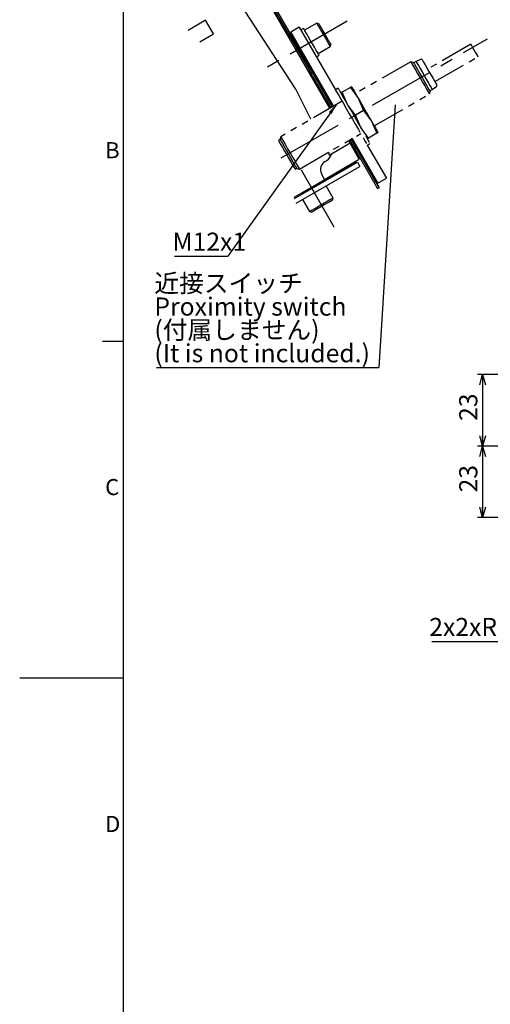
# Model space of a CAD drawing. Extents: x 3 to 990, y 3 to 728.
# Drawn here: x 3 to 155, y 245 to 562 of the extents above; entities that cross this region are included whole.
import ezdxf

# ---------------------------------------------------------------- set-up
doc = ezdxf.new("R2010")
doc.units = 0
doc.header["$LTSCALE"] = 1.666667
doc.linetypes.add('CENTERX2', pattern=[20.32, 12.7, -2.54, 2.54, -2.54])
doc.linetypes.add('PHANTOM', pattern=[12.7, 6.35, -1.27, 1.27, -1.27, 1.27, -1.27])
doc.layers.get('0').update_dxf_attribs({"linetype": 'CONTINUOUS'})
doc.layers.add('ﾚｲﾔｰ1', color=7, linetype='CONTINUOUS')
doc.styles.add('SLDTEXTSTYLE0', font='TXT', dxfattribs={"width": 0.7, "bigfont": 'bigfont'})
doc.styles.get("Standard").update_dxf_attribs({"font": 'txt', "bigfont": 'bigfont'})
doc.dimstyles.new('SLDDIMSTYLE0', dxfattribs={"dimtxt": 5.833333, "dimasz": 3.333333, "dimexe": 0, "dimexo": 0.0625, "dimgap": 1.458333, "dimtad": 3, "dimdec": 3, "dimrnd": 1e-09, "dimzin": 12, "dimtxsty": 'SLDTEXTSTYLE0', "dimblk1": 'OPEN30', "dimblk2": 'OPEN30', "dimsah": 1, "dimcen": 0.09, "dimazin": 3, "dimtfac": 1, "dimtdec": 3, "dimtofl": 0, "dimtmove": 0, "dimatfit": 3, "dimtolj": 1, "dimtzin": 12})
doc.dimstyles.new('SLDDIMSTYLE1', dxfattribs={"dimtxt": 0.18, "dimasz": 3.333333, "dimexe": 0, "dimexo": 0.0625, "dimgap": 0, "dimtad": 0, "dimtih": 1, "dimtoh": 1, "dimdec": 0, "dimrnd": 1e-09, "dimzin": 0, "dimtxsty": 'STANDARD', "dimblk1": 'OPEN30', "dimblk2": 'OPEN30', "dimsah": 1, "dimcen": 0.09, "dimazin": 3, "dimtfac": 3.333333, "dimtdec": 0, "dimtofl": 0, "dimtmove": 0, "dimatfit": 3, "dimtolj": 1, "dimtzin": 0})
doc.dimstyles.new('SLDDIMSTYLE8', dxfattribs={"dimtxt": 0.18, "dimasz": 1.666667, "dimexe": 0, "dimexo": 0.0625, "dimgap": 0, "dimtad": 0, "dimtih": 1, "dimtoh": 1, "dimdec": 0, "dimrnd": 1e-09, "dimzin": 0, "dimtxsty": 'STANDARD', "dimblk1": 'DOT', "dimblk2": 'DOT', "dimsah": 1, "dimcen": 0.09, "dimazin": 3, "dimtfac": 1.666667, "dimtdec": 0, "dimtofl": 0, "dimtmove": 0, "dimatfit": 3, "dimtolj": 1, "dimtzin": 0})

# ---------------------------------------------------------------- blocks, each defined once
blk = doc.blocks.new('_OPEN30')
at = {"color": 0, "linetype": 'BYBLOCK'}
for p, q in [((-1, 0.267949), (0, 0)), ((0, 0), (-1, -0.267949)), ((0, 0), (-1, 0))]:
    blk.add_line(p, q, dxfattribs=at)
blk = doc.blocks.new('_D')
at = {"color": 7, "linetype": 'CONTINUOUS'}
for p, q in [((176.69, 447.55), (150.54, 447.55)), ((152.21, 447.55), (152.21, 424.55)), ((170.52, 424.55), (150.54, 424.55))]:
    blk.add_line(p, q, dxfattribs=at)
at = {"color": 7, "linetype": 'CONTINUOUS', "xscale": 3.333333333333333, "yscale": 3.333333333333333}
for p, rotation in [((152.21, 447.55, -122), 90.0000000000004), ((152.21, 424.55, -122), 270.0000000000004)]:
    blk.add_blockref('_OPEN30', p, dxfattribs=dict(at, rotation=rotation))
at = {"color": 7, "linetype": 'CONTINUOUS', "insert": (144.69, 432.65), "char_height": 5.833, "attachment_point": 1, "rotation": 90, "style": 'SLDTEXTSTYLE0'}
blk.add_mtext('23', dxfattribs=at)
blk = doc.blocks.new('_D_1')
at = {"color": 7, "linetype": 'CONTINUOUS'}
for p, q in [((170.52, 424.55), (150.54, 424.55)), ((152.21, 424.55), (152.21, 401.55)), ((176.69, 401.55), (150.54, 401.55))]:
    blk.add_line(p, q, dxfattribs=at)
at = {"color": 7, "linetype": 'CONTINUOUS', "xscale": 3.333333333333333, "yscale": 3.333333333333333}
for p, rotation in [((152.21, 424.55, -122), 90.0000000000004), ((152.21, 401.55, -122), 270.0000000000004)]:
    blk.add_blockref('_OPEN30', p, dxfattribs=dict(at, rotation=rotation))
at = {"color": 7, "linetype": 'CONTINUOUS', "insert": (144.69, 409.65), "char_height": 5.833, "attachment_point": 1, "rotation": 90, "style": 'SLDTEXTSTYLE0'}
blk.add_mtext('23', dxfattribs=at)
blk = doc.blocks.new('SW_NOTE_0_1')
at = {"color": 0, "linetype": 'CONTINUOUS'}
blk.add_line((-30.76, 0), (0, 0), dxfattribs=at)
at = {"color": 0, "linetype": 'CONTINUOUS', "insert": (-31.54, 7.63), "char_height": 5.833, "attachment_point": 1, "style": 'SLDTEXTSTYLE0'}
blk.add_mtext('2x2xRc1/2', dxfattribs=at)
blk = doc.blocks.new('SW_NOTE_0_9')
at = {"color": 0, "linetype": 'CONTINUOUS'}
blk.add_line((-17.18, 0), (0, 0), dxfattribs=at)
at = {"color": 0, "linetype": 'CONTINUOUS', "insert": (-17.82, 7.58), "char_height": 5.833, "attachment_point": 1, "style": 'SLDTEXTSTYLE0'}
blk.add_mtext('M12x1', dxfattribs=at)
blk = doc.blocks.new('SW_NOTE_0_10')
at = {"color": 0, "linetype": 'CONTINUOUS'}
blk.add_line((-71.5, 0), (0, 0), dxfattribs=at)
at = {"color": 0, "linetype": 'CONTINUOUS', "attachment_point": 1, "style": 'SLDTEXTSTYLE0'}
for s, insert, char_height in [('近接スイッチ', (-72.14, 30.05), 5.833), ('Proximity switch', (-72.14, 22.55), 5.8333), ('(付属しません)', (-72.14, 15.05), 5.833), ('(It is not included.)', (-72.14, 7.55), 5.8333)]:
    blk.add_mtext(s, dxfattribs=dict(at, insert=insert, char_height=char_height))
blk = doc.blocks.new('_DOT')
at = {"color": 0, "linetype": 'BYBLOCK'}
blk.add_line((-0.5, 0), (-1, 0), dxfattribs=at)
at = {"color": 0, "linetype": 'BYBLOCK', "const_width": 0.5}
blk.add_lwpolyline([(-0.25, 0, 1), (0.25, 0, 1)], format="xyb", close=True, dxfattribs=at)

msp = doc.modelspace()

# ---------------------------------------------------------------- linework, layer by layer
at = {"color": 7, "linetype": 'CONTINUOUS'}
for p, q in [((73.962157, 584.477261), (96.212154, 545.939133)), ((74.39517, 584.727265), (96.645167, 546.189133)), ((103.115743, 533.181765), (76.526021, 579.236523)), ((91.943061, 539.614214), (70.180395, 573.056259)), ((63.112227, 561.469894), (57.48306, 558.219895)), ((65.612224, 557.13977), (63.112227, 561.469894)), ((98.846001, 560.577181), (94.948886, 558.327184)), ((99.529011, 560.394168), (98.846001, 560.577181)), ((93.262864, 559.247464), (90.491576, 557.647463)), ((90.491576, 557.647463), (104.241577, 533.831764)), ((93.262864, 559.247464), (104.887863, 539.112373)), ((94.628883, 558.88144), (93.762857, 558.381439)), ((61.222801, 554.605533), (65.612224, 557.13977)), ((90.74158, 557.21445), (90.395173, 557.014451)), ((103.89517, 533.631765), (90.395173, 557.014451)), ((104.241577, 533.831764), (90.74158, 557.21445)), ((99.308883, 550.775439), (103.205999, 553.02544)), ((103.205999, 553.02544), (103.389015, 553.708453)), ((98.76286, 549.721186), (99.628886, 550.221183)), ((96.212154, 545.939133), (96.645167, 546.189133)), ((92.100067, 539.342268), (91.943061, 539.614214)), ((97.020624, 529.662744), (92.100067, 539.342268)), ((103.462157, 533.381766), (99.462157, 540.30997)), ((103.89517, 533.631765), (104.241577, 533.831764)), ((110.145172, 522.806447), (109.712159, 522.556448)), ((109.712159, 522.556448), (118.462158, 507.401003)), ((110.241582, 523.439461), (109.895167, 523.23946)), ((117.895169, 509.383054), (109.895167, 523.23946)), ((110.145172, 522.806447), (118.895171, 507.651003)), ((118.241576, 509.583054), (110.241582, 523.439461)), ((110.241582, 523.439461), (118.49158, 509.150041)), ((109.615748, 521.923435), (103.621965, 518.462925)), ((109.962156, 522.123435), (109.615748, 521.923435)), ((109.615748, 521.923435), (110.865747, 519.758371)), ((112.454643, 517.006323), (109.615748, 521.923435)), ((109.962156, 522.123435), (111.212154, 519.958372)), ((110.865747, 519.758371), (111.212154, 519.958372)), ((115.137858, 521.358853), (121.262861, 510.750041)), ((112.324101, 516.558899), (101.35979, 510.228655)), ((101.549832, 516.111876), (102.185478, 516.478866)), ((102.705625, 518.992031), (102.672321, 519.069348)), ((102.705625, 518.992031), (102.739742, 518.877334)), ((91.746142, 504.216333), (111.949717, 515.880872)), ((92.232739, 502.649746), (112.749723, 514.495232)), ((101.790426, 510.477282), (111.316708, 515.977282)), ((101.990429, 510.130872), (111.516704, 515.630872)), ((111.316708, 515.977282), (111.516704, 515.630872)), ((111.949717, 515.880872), (112.749723, 514.495232)), ((100.376812, 512.151828), (101.309834, 510.320674)), ((101.790426, 510.477282), (101.990429, 510.130872)), ((118.49158, 509.150041), (121.262861, 510.750041)), ((104.123367, 504.318653), (101.873366, 508.215767)), ((117.895169, 509.383054), (118.241576, 509.583054)), ((118.462158, 507.401003), (118.895171, 507.651003)), ((94.321629, 503.855767), (96.571629, 499.958652)), ((103.940358, 503.63564), (104.123367, 504.318653)), ((96.571629, 499.958652), (97.254639, 499.77564)), ((30, 458.333333), (36.666667, 458.333333)), ((3.333333, 350), (36.666667, 350))]:
    msp.add_line(p, q, dxfattribs=at)
at = {"color": 7, "linetype": 'CENTERX2'}
for p, q in [((108.675895, 561.217979), (79.519702, 544.384644)), ((87.445674, 517.206441), (153.807198, 555.520285)), ((104.514164, 494.921774), (93.930831, 513.252645))]:
    msp.add_line(p, q, dxfattribs=at)
at = {"color": 7, "linetype": 'PHANTOM'}
for p, q in [((148.384427, 553.774123), (134.528016, 545.774121)), ((129.084816, 548.175015), (111.342987, 537.931765)), ((129.922872, 547.950458), (129.084816, 548.175015)), ((130.795544, 548.238945), (130.016123, 547.788944)), ((132.487503, 548.95714), (130.795544, 548.238945)), ((136.853015, 541.747105), (150.709426, 549.747102)), ((105.753889, 539.612374), (104.887863, 539.112373)), ((107.043391, 538.336141), (106.628885, 538.096829)), ((109.678505, 539.857526), (107.043368, 538.33613)), ((108.753888, 534.416221), (107.043391, 538.336141)), ((110.092988, 540.096827), (109.678482, 539.857516)), ((109.678482, 539.857516), (112.21799, 536.41622)), ((135.08482, 537.78271), (135.309374, 538.620767)), ((135.216122, 538.78228), (135.99555, 539.23228)), ((135.99555, 539.23228), (137.4635, 540.338461)), ((107.012858, 535.431765), (87.279176, 524.038515)), ((112.21799, 536.41622), (113.928435, 532.496388)), ((117.342984, 527.53946), (135.08482, 537.78271)), ((111.293336, 530.975012), (108.753888, 534.416221)), ((113.928502, 532.496311), (111.293366, 530.974916)), ((113.928435, 532.496388), (116.467988, 529.055005)), ((113.003885, 527.055005), (111.293336, 530.975012)), ((116.467988, 529.055005), (118.178507, 525.135095)), ((115.543371, 523.613699), (113.003885, 527.055005)), ((87.097866, 523.125547), (86.578248, 522.825548)), ((87.279176, 524.038515), (87.054615, 523.200458)), ((93.279173, 513.64621), (113.012863, 525.039461)), ((115.128887, 523.374397), (115.543371, 523.613699)), ((118.178507, 525.135095), (115.543371, 523.613699)), ((118.178507, 525.135095), (118.59299, 525.374396)), ((115.137858, 521.358853), (116.003884, 521.858853)), ((91.878248, 513.645678), (92.397866, 513.945678)), ((92.441117, 513.870767), (93.279173, 513.64621))]:
    msp.add_line(p, q, dxfattribs=at)
at = {"color": 7, "linetype": 'CONTINUOUS', "flags": 128}
for points in [[(98.846001, 560.577181), (98.868189, 560.538751), (99.043002, 560.235963), (99.378464, 559.654925), (99.847404, 558.8427), (100.411823, 557.865099), (101.026004, 556.801312)], [(99.628886, 550.221183), (99.623059, 550.231278), (99.484538, 550.471202), (99.171308, 551.013727), (98.706608, 551.818621), (98.124889, 552.826185), (97.469305, 553.961691), (96.788471, 555.140932), (96.13288, 556.276437), (95.551168, 557.284002), (95.08646, 558.088895), (94.773231, 558.631421), (94.634717, 558.871344), (94.628883, 558.88144)], [(99.529011, 560.394168), (99.623477, 560.230557), (99.897613, 559.755739), (100.324584, 559.016195), (100.862613, 558.084309), (101.459009, 557.051313)], [(101.026004, 556.801312), (101.640177, 555.737526), (102.204596, 554.75992), (102.673536, 553.947699), (103.008998, 553.366658), (103.183811, 553.063874), (103.205999, 553.02544)], [(101.459009, 557.051313), (102.055413, 556.018312), (102.593442, 555.086431), (103.020412, 554.346882), (103.294549, 553.872064), (103.389015, 553.708453)], [(99.462157, 540.30997), (98.828112, 541.408163), (98.218439, 542.464156), (97.656553, 543.437366), (97.164062, 544.29039), (96.759883, 544.990447), (96.45955, 545.510639), (96.274605, 545.830969), (96.212154, 545.939133)], [(109.115747, 522.78946), (109.194418, 522.653193), (109.425446, 522.253046), (109.567707, 522.006637), (109.615748, 521.923435)], [(109.712159, 522.556448), (109.649708, 522.664611), (109.464762, 522.984943), (109.462155, 522.989461)], [(103.621965, 518.462925), (103.612771, 518.457616), (103.585189, 518.441692), (103.539234, 518.415157), (103.474905, 518.378018), (103.392226, 518.330284), (103.291219, 518.271967), (103.171913, 518.203084), (103.03433, 518.123651)], [(91.616278, 504.603234), (91.840675, 504.732788), (94.02891, 505.996168), (95.946466, 507.103268), (97.584394, 508.048925), (98.935058, 508.828732), (99.992161, 509.43905), (100.750772, 509.877037), (101.207358, 510.140648), (101.35979, 510.228655)], [(104.123367, 504.318653), (104.055134, 504.279257), (103.703623, 504.076314), (103.080226, 503.716393), (102.235434, 503.228653)], [(103.940358, 503.63564), (103.922044, 503.625067), (103.65135, 503.468783), (103.081723, 503.139909), (102.268925, 502.67064)], [(102.235434, 503.228653), (101.23769, 502.652607), (100.167838, 502.034924), (99.112531, 501.425644), (98.157277, 500.874129), (97.379466, 500.425057), (96.8421, 500.11481), (96.588721, 499.968524), (96.571629, 499.958652)], [(102.268925, 502.67064), (101.292518, 502.10691), (100.248074, 501.5039), (99.237835, 500.920638), (98.360693, 500.414218), (97.702501, 500.034211), (97.327692, 499.817815), (97.254639, 499.77564)]]:
    msp.add_lwpolyline(points, dxfattribs=at)
at = {"color": 7, "linetype": 'PHANTOM', "flags": 128}
for points in [[(148.384427, 553.774123), (148.424035, 553.705514), (148.624649, 553.358037), (148.965677, 552.767367)], [(148.965677, 552.767367), (149.395188, 552.02343), (149.847796, 551.23948), (150.254612, 550.534867), (150.553679, 550.016862), (150.699472, 549.764328), (150.709426, 549.747102)], [(129.084816, 548.175015), (129.187038, 547.997959), (129.486737, 547.478862), (129.9635, 546.653096), (130.584819, 545.576938)], [(129.922872, 547.950458), (130.014641, 547.791507), (130.283704, 547.325489), (130.71171, 546.584156), (131.269497, 545.618035)], [(130.795544, 548.238945), (130.884138, 548.085496), (131.143881, 547.635612), (131.557067, 546.91995), (132.095543, 545.987279)], [(132.738856, 548.873037), (132.745778, 548.861042), (132.893463, 548.605245), (133.222146, 548.03595), (133.705196, 547.199283), (134.303478, 546.163027), (134.968532, 545.011126), (135.646468, 543.836907), (136.282367, 542.735495), (136.824717, 541.796118), (137.229574, 541.094885), (137.464141, 540.688601)], [(130.584819, 545.576938), (131.30836, 544.323724), (132.084814, 542.978865), (132.861277, 541.634001), (133.584817, 540.380787), (134.206136, 539.304627), (134.682891, 538.478863), (134.982591, 537.959764), (135.08482, 537.78271)], [(131.269497, 545.618035), (131.919061, 544.492964), (132.616123, 543.285612), (133.313184, 542.078261), (133.962748, 540.95319), (134.520536, 539.987069), (134.948549, 539.245738), (135.217605, 538.779717), (135.309374, 538.620767)], [(132.095543, 545.987279), (132.722614, 544.901159), (133.395543, 543.735613), (134.068479, 542.570066), (134.69555, 541.483947), (135.234026, 540.551275), (135.647213, 539.835614), (135.906955, 539.385729), (135.99555, 539.23228)], [(104.887863, 539.112373), (104.89883, 539.093368), (105.06249, 538.809905), (105.416385, 538.196937), (105.946926, 537.278021), (106.633713, 536.088467), (107.450364, 534.673993)], [(105.753889, 539.612374), (105.764856, 539.593367), (105.928516, 539.309904), (106.282411, 538.696938), (106.812952, 537.77802), (107.499739, 536.588468), (108.316389, 535.173992)], [(110.092988, 540.096827), (110.129347, 540.033851), (110.237805, 539.846002), (110.416499, 539.53649), (110.662376, 539.110613), (110.971232, 538.575657), (111.337786, 537.940778), (111.755749, 537.216837), (112.21799, 536.41622)], [(108.316389, 535.173992), (109.231507, 533.588954), (110.20994, 531.894263), (111.214077, 530.155044), (112.205332, 528.438138), (113.145617, 526.809521), (113.998791, 525.331783), (114.732062, 524.061711), (115.317268, 523.048113), (115.7319, 522.329941), (115.960044, 521.934795), (116.003884, 521.858853)], [(112.21799, 536.41622), (112.716583, 535.552629), (113.243004, 534.640836), (113.788252, 533.696445), (114.342985, 532.735613), (114.897726, 531.774782), (115.442967, 530.830389), (115.969395, 529.918598), (116.467988, 529.055005)], [(107.450364, 534.673993), (108.365481, 533.088955), (109.343914, 531.394262), (110.348051, 529.655045), (111.339306, 527.938137), (112.279592, 526.309522), (113.132765, 524.831783), (113.866036, 523.561711), (114.451242, 522.548112), (114.865874, 521.829941), (115.094019, 521.434795), (115.137858, 521.358853)], [(116.467988, 529.055005), (116.930222, 528.254388), (117.348192, 527.530447), (117.714738, 526.895568), (118.023594, 526.360613), (118.269478, 525.934736), (118.448173, 525.625224), (118.556631, 525.437372), (118.59299, 525.374396)], [(86.578248, 522.825548), (86.668549, 522.669149), (86.933283, 522.210612), (87.354419, 521.481187), (87.903251, 520.53058)], [(87.054615, 523.200458), (87.146384, 523.041508), (87.41544, 522.575488), (87.843453, 521.834157), (88.401241, 520.868035)], [(87.279176, 524.038515), (87.381398, 523.861461), (87.681097, 523.342363), (88.157853, 522.516597), (88.779171, 521.440439)], [(87.903251, 520.53058), (88.542377, 519.423576), (89.228248, 518.235613), (89.914118, 517.047651), (90.553252, 515.940646), (91.102084, 514.990039), (91.52322, 514.260613), (91.787954, 513.802076), (91.878248, 513.645678)], [(88.401241, 520.868035), (89.050805, 519.742963), (89.747866, 518.535613), (90.444928, 517.328262), (91.094492, 516.20319), (91.652279, 515.237069), (92.080285, 514.495738), (92.349348, 514.029718), (92.441117, 513.870767)], [(88.779171, 521.440439), (89.502712, 520.187226), (90.279175, 518.842363), (91.055629, 517.4975), (91.77917, 516.244287), (92.400496, 515.168128), (92.877252, 514.342363), (93.176951, 513.823265), (93.279173, 513.64621)]]:
    msp.add_lwpolyline(points, dxfattribs=at)
at = {"color": 7, "linetype": 'PHANTOM'}
for centre, radius, start, end in [((132.565647, 548.773029), 0.200008, 30.00157238, 112.99814566), ((137.343118, 540.49819), 0.200013, 307.0040148, 29.99708102)]:
    msp.add_arc(centre, radius, start, end, dxfattribs=at)
at = {"color": 7, "linetype": 'CONTINUOUS'}
for centre, radius, start, end in [((103.049837, 513.513798), 3.000004, 120.00007344, 206.99993015), ((100.685499, 519.076919), 2.99997, 299.99985984, 348.18999432), ((115.259338, 515.945262), 2.998694, 159.27757251, 168.19188809), ((103.097589, 511.231658), 2.00648, 207.00196044, 209.9921865)]:
    msp.add_arc(centre, radius, start, end, dxfattribs=at)
msp.add_open_spline([(103.03433, 518.123651), (103.020188, 518.120809), (102.904348, 518.097527), (102.886312, 518.523328), (102.796417, 518.740447), (102.739742, 518.877334)], degree=3, knots=[0, 0, 0, 0, 0.048873848, 0.4003399282, 1, 1, 1, 1], dxfattribs=at)
at = {"layer": 'ﾚｲﾔｰ1', "color": 7, "linetype": 'CONTINUOUS'}
msp.add_line((36.666667, 20), (36.666667, 683.333333), dxfattribs=at)

# ---------------------------------------------------------------- block references
at = {"color": 7, "linetype": 'CONTINUOUS'}
for name, p in [('SW_NOTE_0_9', (70.306712, 485.625)), ('SW_NOTE_0_10', (118.788204, 449.791668)), ('SW_NOTE_0_1', (166.59375, 361.666667))]:
    msp.add_blockref(name, p, dxfattribs=at)

# ---------------------------------------------------------------- texts
at = {"color": 7, "linetype": 'CONTINUOUS', "char_height": 5.166667, "attachment_point": 1, "style": 'SLDTEXTSTYLE0'}
for s, insert in [('B', (30.833333, 522.293517)), ('C', (30.833333, 413.960184)), ('D', (30.833333, 305.626851))]:
    msp.add_mtext(s, dxfattribs=dict(at, insert=insert))

# ---------------------------------------------------------------- dimensions: what is measured, and where the dimension line sits
at = {"color": 7, "linetype": 'CONTINUOUS'}
for base, p1, p2, picture, middle in [((152.206214, 424.54651), (178.35394, 447.54651), (172.187274, 424.54651), '_D', (152.206214, 436.04651)), ((152.206214, 401.54651), (172.187274, 424.54651), (178.35394, 401.54651), '_D_1', (152.206214, 413.04651))]:
    dim = msp.add_linear_dim(base=base, p1=p1, p2=p2, angle=90, dimstyle='SLDDIMSTYLE0', dxfattribs=at)
    dim.commit()
    dim.dimension.update_dxf_attribs({"geometry": picture, "text_midpoint": middle, "dimtype": 160})

# ---------------------------------------------------------------- leaders
for points, dimstyle in [([(105.130444, 534.344952), (70.306712, 485.625)], 'SLDDIMSTYLE1'), ([(124.120978, 534.318493), (118.788204, 449.791668)], 'SLDDIMSTYLE8')]:
    msp.add_leader(points, dimstyle=dimstyle, dxfattribs=at)

doc.saveas('drawing.dxf')
